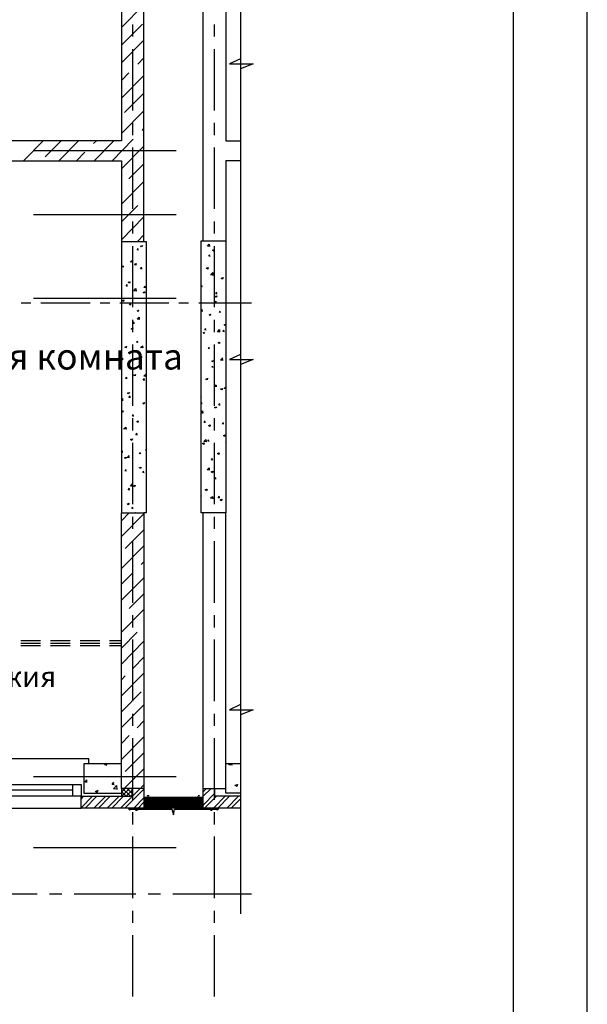
# Model space of a CAD drawing. Units: millimetres. Extents: x -720 to 9497, y 59 to 1463.
# Drawn here: x 2477 to 2515, y 411 to 478 of the extents above; entities that cross this region are included whole.
import ezdxf

# ---------------------------------------------------------------- set-up
doc = ezdxf.new("R2010")
doc.units = ezdxf.units.MM
doc.styles.add('PDF GOSTTypeA', font='arial.ttf')

msp = doc.modelspace()

# ---------------------------------------------------------------- linework, layer by layer
at = {"color": 7, "lineweight": -3}
for points in [[(2515.379, 611.669), (2218.413, 611.669), (2218.413, 191.704), (2515.379, 191.704)], [(2510.384, 606.674), (2238.394, 606.674), (2238.394, 196.699), (2510.384, 196.699)]]:
    msp.add_lwpolyline(points, close=True, dxfattribs=at)
at = {"color": 252, "lineweight": -3, "true_color": 0x939598}
for points in [[(2491.927, 544.995), (2491.927, 417.487)], [(2489.387, 463.059), (2490.932, 463.059), (2490.932, 444.644), (2489.387, 444.644), (2489.26, 444.644), (2489.26, 463.059), (2489.387, 463.059), (2489.387, 495.042), (2489.26, 495.042), (2489.26, 512.314), (2489.387, 512.314), (2490.932, 512.314)], [(2483.862, 495.02), (2483.862, 491.02), (2470.527, 491.02), (2470.527, 489.686), (2483.862, 489.686), (2483.862, 469.811), (2471.057, 469.811), (2471.057, 476.182), (2471.734, 476.182), (2471.734, 469.811)], [(2485.386, 463.017), (2485.386, 495.02)], [(2491.927, 489.686), (2490.932, 489.686), (2490.932, 469.811), (2491.927, 469.811)], [(2483.862, 477.495), (2485.386, 479.04)], [(2483.862, 476.309), (2485.281, 477.727)], [(2484.624, 477.706), (2484.624, 476.881)], [(2490.149, 477.706), (2490.149, 476.881)], [(2483.862, 475.103), (2485.386, 476.648)], [(2484.624, 476.034), (2484.624, 471.885)], [(2490.149, 476.034), (2490.149, 471.885)], [(2484.984, 475.018), (2485.386, 475.441)], [(2491.927, 475.378), (2491.186, 475.039), (2492.774, 475.039), (2491.927, 474.701)], [(2483.862, 473.917), (2484.37, 474.425)], [(2483.862, 472.711), (2485.386, 474.235)], [(2484.074, 471.737), (2485.386, 473.05)], [(2483.862, 470.319), (2485.386, 471.843)], [(2484.624, 471.039), (2484.624, 470.213)], [(2485.281, 470.531), (2485.386, 470.658)], [(2490.149, 471.039), (2490.149, 470.213)], [(2470.252, 469.726), (2470.273, 469.726), (2470.295, 469.811), (2470.252, 469.811), (2470.252, 469.155), (2470.252, 469.811), (2471.057, 469.811), (2471.057, 468.478), (2483.862, 468.478), (2483.862, 463.017), (2483.862, 444.644), (2485.386, 444.644), (2485.386, 425.975), (2485.386, 424.642), (2481.132, 424.642), (2481.132, 425.446), (2484.582, 425.446), (2484.582, 425.975)], [(2477.237, 468.478), (2478.571, 469.811)], [(2478.698, 468.732), (2479.777, 469.811)], [(2479.629, 468.478), (2480.963, 469.811)], [(2481.979, 469.642), (2482.169, 469.811)], [(2482.021, 468.478), (2483.354, 469.811)], [(2483.227, 468.478), (2484.667, 469.938)], [(2483.862, 467.927), (2485.386, 469.451)], [(2484.624, 469.367), (2484.624, 465.218)], [(2490.149, 469.367), (2490.149, 465.218)], [(2487.567, 469.155), (2477.915, 469.155)], [(2480.836, 468.478), (2481.386, 469.049)], [(2484.37, 467.25), (2485.386, 468.266)], [(2491.927, 468.478), (2490.932, 468.478), (2490.932, 463.059)], [(2483.862, 465.535), (2485.386, 467.059)], [(2483.862, 464.329), (2484.984, 465.451)], [(2487.567, 464.816), (2477.915, 464.816)], [(2483.862, 463.122), (2485.386, 464.668)], [(2484.624, 464.371), (2484.624, 463.546)], [(2490.149, 464.371), (2490.149, 463.546)], [(2484.942, 463.017), (2485.386, 463.461)], [(2483.862, 463.017), (2485.386, 463.017), (2485.535, 463.017), (2485.535, 444.644), (2485.386, 444.644), (2485.386, 425.975), (2483.862, 425.975), (2483.862, 444.644)], [(2484.624, 462.699), (2484.624, 458.551)], [(2485.154, 462.678), (2485.281, 462.741), (2485.238, 462.636), (2485.154, 462.699)], [(2490.149, 462.699), (2490.149, 458.551)], [(2485.027, 462.424), (2484.921, 462.445), (2485.005, 462.53)], [(2484.984, 462.424), (2484.984, 462.53)], [(2489.874, 462.001), (2489.768, 462.022), (2489.853, 462.106)], [(2489.853, 462.001), (2489.831, 462.106)], [(2484.032, 461.26), (2483.947, 461.281), (2484.011, 461.366)], [(2484.011, 461.26), (2483.989, 461.366)], [(2484.624, 461.598), (2484.476, 461.62), (2484.624, 461.747)], [(2484.624, 461.577), (2484.603, 461.747)], [(2484.751, 461.45), (2484.857, 461.514), (2484.836, 461.408), (2484.751, 461.471)], [(2485.259, 461.154), (2485.154, 461.154), (2485.238, 461.26)], [(2485.238, 461.154), (2485.217, 461.26)], [(2489.599, 461.196), (2489.726, 461.239), (2489.704, 461.133), (2489.62, 461.196)], [(2489.895, 460.773), (2490.064, 460.752)], [(2489.916, 460.773), (2490.043, 460.9), (2490.043, 460.752)], [(2490.107, 460.731), (2490.001, 460.731), (2490.085, 460.837)], [(2490.085, 460.731), (2490.064, 460.837)], [(2484.265, 459.99), (2484.18, 459.99), (2484.265, 460.096)], [(2484.243, 459.99), (2484.222, 460.096)], [(2484.328, 460.223), (2484.455, 460.286), (2484.413, 460.18), (2484.328, 460.244)], [(2485.492, 459.884), (2485.386, 459.884), (2485.471, 459.99)], [(2485.471, 459.884), (2485.45, 459.99)], [(2489.26, 459.99), (2489.323, 460.011), (2489.281, 459.905), (2489.26, 459.926)], [(2490.615, 460.498), (2490.742, 460.561), (2490.699, 460.456), (2490.615, 460.519)], [(2484.709, 459.672), (2484.836, 459.821), (2484.857, 459.651)], [(2484.709, 459.694), (2484.857, 459.672)], [(2485.471, 459.609), (2485.429, 459.503), (2485.344, 459.545), (2485.45, 459.588)], [(2490.212, 459.27), (2490.318, 459.334), (2490.297, 459.228), (2490.212, 459.291)], [(2490.339, 459.461), (2490.255, 459.461), (2490.318, 459.567)], [(2490.318, 459.461), (2490.297, 459.567)], [(2477.089, 458.847), (2477.745, 458.847)], [(2487.567, 459.143), (2477.915, 459.143)], [(2478.423, 458.847), (2481.746, 458.847)], [(2482.423, 458.847), (2483.079, 458.847)], [(2483.757, 458.847), (2487.08, 458.847)], [(2483.926, 458.995), (2484.032, 459.059), (2484.011, 458.953), (2483.926, 459.016)], [(2484.519, 458.72), (2484.413, 458.72), (2484.497, 458.826)], [(2484.476, 458.72), (2484.455, 458.826)], [(2487.757, 458.847), (2488.413, 458.847)], [(2489.091, 458.847), (2492.668, 458.847)], [(2490.276, 458.826), (2490.128, 458.847), (2490.255, 458.974), (2490.276, 458.805)], [(2484.921, 458.318), (2485.048, 458.36)], [(2484.942, 458.318), (2485.005, 458.275), (2485.048, 458.381)], [(2489.366, 458.297), (2489.26, 458.297), (2489.345, 458.402)], [(2489.345, 458.275), (2489.323, 458.381)], [(2489.789, 458.064), (2489.874, 458), (2489.916, 458.106)], [(2489.789, 458.043), (2489.916, 458.085)], [(2490.572, 458.191), (2490.488, 458.191), (2490.572, 458.297)], [(2490.551, 458.17), (2490.53, 458.275)], [(2484.624, 457.704), (2484.624, 456.878)], [(2484.751, 457.45), (2484.646, 457.45), (2484.73, 457.556)], [(2484.709, 457.429), (2484.709, 457.535)], [(2484.921, 457.767), (2485.09, 457.746)], [(2484.942, 457.746), (2485.069, 457.894), (2485.069, 457.725)], [(2490.149, 457.704), (2490.149, 456.878)], [(2484.646, 457.154), (2484.603, 457.048), (2484.519, 457.09), (2484.646, 457.132)], [(2489.387, 456.836), (2489.472, 456.773), (2489.514, 456.878)], [(2489.387, 456.815), (2489.493, 456.857)], [(2489.599, 457.005), (2489.493, 457.027), (2489.577, 457.111)], [(2489.577, 457.005), (2489.556, 457.111)], [(2490.361, 456.9), (2490.488, 457.048), (2490.509, 456.878)], [(2490.361, 456.921), (2490.509, 456.9)], [(2490.826, 456.9), (2490.72, 456.921), (2490.805, 457.005)], [(2490.784, 456.9), (2490.763, 457.005)], [(2484.624, 456.032), (2484.624, 451.883)], [(2484.984, 456.159), (2484.878, 456.18), (2484.963, 456.265)], [(2484.963, 456.159), (2484.942, 456.265)], [(2490.149, 456.032), (2490.149, 451.883)], [(2490.509, 456.201), (2490.488, 456.095), (2490.403, 456.138), (2490.509, 456.18)], [(2484.095, 455.862), (2484.222, 455.905)], [(2484.116, 455.862), (2484.201, 455.82), (2484.222, 455.926)], [(2485.281, 455.947), (2485.302, 455.799), (2485.154, 455.82), (2485.302, 455.947)], [(2489.831, 455.735), (2489.747, 455.757), (2489.81, 455.841)], [(2489.81, 455.735), (2489.789, 455.841)], [(2491.927, 455.354), (2491.186, 455.016), (2492.774, 455.016), (2491.927, 454.677)], [(2483.989, 454.995), (2483.905, 455.016), (2483.989, 455.1)], [(2483.968, 454.995), (2483.947, 455.1)], [(2485.217, 454.889), (2485.111, 454.91), (2485.196, 454.995)], [(2485.196, 454.889), (2485.175, 454.995)], [(2490.107, 454.973), (2490.064, 454.868), (2489.98, 454.91), (2490.107, 454.952)], [(2490.572, 454.973), (2490.72, 455.122)], [(2490.572, 454.995), (2490.72, 454.973)], [(2490.72, 454.952), (2490.699, 455.122)], [(2485.535, 453.873), (2485.386, 453.894), (2485.513, 454.021), (2485.535, 453.894)], [(2490.064, 454.465), (2489.98, 454.487), (2490.043, 454.571)], [(2490.043, 454.465), (2490.022, 454.571)], [(2484.243, 453.725), (2484.138, 453.725), (2484.222, 453.83)], [(2484.201, 453.725), (2484.18, 453.83)], [(2485.45, 453.619), (2485.344, 453.619), (2485.429, 453.725)], [(2485.429, 453.619), (2485.408, 453.725)], [(2489.683, 453.746), (2489.662, 453.64), (2489.577, 453.682), (2489.683, 453.725)], [(2490.318, 453.195), (2490.212, 453.195), (2490.297, 453.301)], [(2490.276, 453.195), (2490.255, 453.301)], [(2490.572, 453.005), (2490.699, 453.047), (2490.678, 452.963), (2490.593, 453.005)], [(2490.805, 453.047), (2490.932, 453.174)], [(2490.805, 453.068), (2490.932, 453.047)], [(2483.862, 452.306), (2483.926, 452.37), (2483.947, 452.222), (2483.862, 452.243)], [(2484.476, 452.455), (2484.37, 452.455), (2484.455, 452.56)], [(2484.455, 452.455), (2484.434, 452.56)], [(2489.26, 452.455), (2489.281, 452.518)], [(2489.26, 452.497), (2489.281, 452.497)], [(2489.26, 452.074), (2489.302, 452.137)], [(2489.26, 452.031), (2489.323, 452.031)], [(2489.302, 452.031), (2489.281, 452.137)], [(2490.551, 451.925), (2490.445, 451.925), (2490.53, 452.031)], [(2490.509, 451.925), (2490.509, 452.031)], [(2489.26, 451.439), (2489.345, 451.544), (2489.366, 451.375)], [(2489.26, 451.396), (2489.366, 451.396)], [(2490.255, 451.714), (2490.17, 451.777), (2490.297, 451.82), (2490.255, 451.735)], [(2484.709, 451.185), (2484.603, 451.185), (2484.688, 451.29)], [(2484.624, 451.036), (2484.624, 450.211)], [(2484.688, 451.163), (2484.667, 451.269)], [(2489.556, 450.761), (2489.472, 450.761), (2489.535, 450.867)], [(2489.535, 450.74), (2489.514, 450.846)], [(2490.149, 451.036), (2490.149, 450.211)], [(2490.784, 450.655), (2490.678, 450.655), (2490.763, 450.761)], [(2490.763, 450.634), (2490.742, 450.74)], [(2484.032, 450.317), (2484.159, 450.444), (2484.18, 450.296), (2484.011, 450.317)], [(2484.942, 449.915), (2484.836, 449.915), (2484.921, 450.02)], [(2484.921, 449.893), (2484.9, 449.999)], [(2489.747, 450.55), (2489.874, 450.592), (2489.853, 450.486), (2489.768, 450.55)], [(2484.624, 449.385), (2484.624, 445.216)], [(2489.789, 449.47), (2489.704, 449.491), (2489.768, 449.576)], [(2489.768, 449.47), (2489.747, 449.576)], [(2490.149, 449.385), (2490.149, 445.216)], [(2490.932, 449.385), (2490.911, 449.385), (2490.932, 449.407)], [(2483.968, 448.729), (2483.862, 448.75), (2483.947, 448.835)], [(2483.926, 448.729), (2483.926, 448.835)], [(2485.175, 448.623), (2485.069, 448.645), (2485.154, 448.729)], [(2485.154, 448.623), (2485.132, 448.729)], [(2485.492, 448.899), (2485.535, 448.92)], [(2485.492, 448.92), (2485.535, 448.899)], [(2484.392, 448.369), (2484.243, 448.391), (2484.392, 448.518)], [(2484.392, 448.348), (2484.37, 448.518)], [(2490.043, 448.2), (2489.937, 448.221), (2490.022, 448.306)], [(2490.001, 448.2), (2489.98, 448.306)], [(2484.201, 447.459), (2484.095, 447.48), (2484.18, 447.565)], [(2484.18, 447.459), (2484.159, 447.565)], [(2485.069, 447.671), (2485.196, 447.734), (2485.154, 447.629), (2485.09, 447.692)], [(2485.408, 447.353), (2485.302, 447.375), (2485.386, 447.459)], [(2485.386, 447.353), (2485.365, 447.459)], [(2489.789, 447.671), (2489.81, 447.523), (2489.662, 447.544), (2489.81, 447.671)], [(2490.276, 446.93), (2490.17, 446.93), (2490.255, 447.036)], [(2490.234, 446.93), (2490.234, 447.036)], [(2484.434, 446.189), (2484.328, 446.189), (2484.413, 446.295)], [(2484.413, 446.189), (2484.392, 446.295)], [(2484.476, 446.443), (2484.603, 446.591), (2484.624, 446.422)], [(2484.476, 446.464), (2484.624, 446.443)], [(2484.667, 446.443), (2484.794, 446.507), (2484.751, 446.401), (2484.667, 446.464)], [(2489.662, 446.232), (2489.62, 446.126), (2489.535, 446.189), (2489.641, 446.232)], [(2489.26, 445.851), (2489.26, 445.872)], [(2489.26, 445.787), (2489.26, 445.766), (2489.281, 445.766)], [(2490.043, 445.597), (2489.895, 445.618), (2490.022, 445.745), (2490.043, 445.575)], [(2490.509, 445.66), (2490.403, 445.66), (2490.488, 445.766)], [(2490.488, 445.66), (2490.466, 445.766)], [(2490.551, 445.491), (2490.657, 445.554), (2490.636, 445.448), (2490.551, 445.512)], [(2484.243, 445.216), (2484.37, 445.279), (2484.349, 445.173), (2484.265, 445.237)], [(2484.667, 444.919), (2484.561, 444.919), (2484.646, 445.025)], [(2484.646, 444.919), (2484.624, 445.025)], [(2484.815, 444.644), (2484.836, 444.665)], [(2484.836, 444.644), (2484.815, 444.665)], [(2483.862, 444.094), (2484.392, 444.644)], [(2483.862, 443.035), (2485.386, 444.559)], [(2484.624, 444.369), (2484.624, 443.543)], [(2489.387, 425.975), (2489.387, 444.644)], [(2490.149, 444.369), (2490.149, 443.543)], [(2491.927, 425.658), (2490.932, 425.658), (2490.932, 425.975), (2490.932, 444.644)], [(2484.116, 442.21), (2485.386, 443.48)], [(2484.624, 442.718), (2484.624, 438.548)], [(2490.149, 442.718), (2490.149, 438.548)], [(2483.862, 440.876), (2485.386, 442.4)], [(2485.196, 441.13), (2485.386, 441.321)], [(2483.862, 439.797), (2484.667, 440.601)], [(2483.862, 438.717), (2485.386, 440.241)], [(2484.392, 438.167), (2485.386, 439.162)], [(2483.862, 436.558), (2485.386, 438.082)], [(2484.624, 437.701), (2484.624, 436.876)], [(2490.149, 437.701), (2490.149, 436.876)], [(2477.068, 435.987), (2478.401, 435.987)], [(2479.058, 435.987), (2480.391, 435.987)], [(2481.068, 435.987), (2482.402, 435.987)], [(2483.058, 435.987), (2483.862, 435.987)], [(2483.862, 435.479), (2484.921, 436.558)], [(2484.624, 436.05), (2484.624, 431.881)], [(2490.149, 436.05), (2490.149, 431.881)], [(2477.068, 435.818), (2478.401, 435.818)], [(2477.068, 435.648), (2478.401, 435.648)], [(2479.058, 435.818), (2480.391, 435.818)], [(2479.058, 435.648), (2480.391, 435.648)], [(2481.068, 435.818), (2482.402, 435.818)], [(2481.068, 435.648), (2482.402, 435.648)], [(2483.058, 435.818), (2483.862, 435.818)], [(2483.058, 435.648), (2483.862, 435.648)], [(2483.862, 434.399), (2485.386, 435.945)], [(2484.667, 434.124), (2485.386, 434.865)], [(2483.862, 432.241), (2485.386, 433.786)], [(2483.862, 433.32), (2484.116, 433.595)], [(2483.862, 431.161), (2485.196, 432.516)], [(2483.862, 430.103), (2485.386, 431.627)], [(2491.927, 431.648), (2491.186, 431.288), (2492.774, 431.288), (2491.927, 430.949)], [(2484.624, 431.034), (2484.624, 430.209)], [(2490.149, 431.034), (2490.149, 430.209)], [(2484.921, 430.082), (2485.386, 430.547)], [(2483.862, 429.023), (2484.392, 429.552)], [(2483.862, 427.944), (2485.386, 429.468)], [(2484.624, 429.383), (2484.624, 425.213)], [(2490.149, 429.383), (2490.149, 425.213)], [(2481.661, 427.647), (2481.661, 427.986), (2464.389, 427.986), (2464.389, 427.647)], [(2484.116, 427.118), (2485.386, 428.388)], [(2483.862, 427.647), (2481.322, 427.647), (2481.322, 425.658), (2483.862, 425.658)], [(2482.719, 427.605), (2482.825, 427.647)], [(2482.719, 427.626), (2482.846, 427.542), (2482.889, 427.647)], [(2491.927, 427.647), (2490.932, 427.647)], [(2491.123, 427.584), (2491.186, 427.647)], [(2491.123, 427.605), (2491.355, 427.563)], [(2491.355, 427.542), (2491.334, 427.647)], [(2487.567, 426.758), (2477.915, 426.758)], [(2484.053, 425.975), (2485.386, 427.309)], [(2465.448, 426.25), (2480.56, 426.25), (2481.132, 426.25), (2481.132, 425.446), (2480.56, 425.446), (2465.448, 425.446)], [(2480.56, 426.25), (2480.56, 425.446)], [(2481.555, 426.399), (2481.407, 426.399), (2481.534, 426.547)], [(2481.534, 426.377), (2481.513, 426.547)], [(2483.376, 426.229), (2483.227, 426.25), (2483.354, 426.399)], [(2483.354, 426.229), (2483.333, 426.377)], [(2483.545, 425.933), (2483.333, 425.954), (2483.524, 426.166), (2483.545, 425.912)], [(2485.196, 426.039), (2485.386, 426.229)], [(2480.56, 425.848), (2465.448, 425.848)], [(2481.132, 424.663), (2481.915, 425.446)], [(2481.132, 425.256), (2481.301, 425.446)], [(2481.407, 424.642), (2482.211, 425.446)], [(2482, 424.642), (2482.804, 425.446)], [(2482.106, 425.764), (2482.275, 425.848)], [(2482.106, 425.785), (2482.233, 425.7), (2482.296, 425.848)], [(2482.317, 424.642), (2483.1, 425.446)], [(2482.91, 424.642), (2483.714, 425.446)], [(2483.206, 424.642), (2484.011, 425.446)], [(2483.799, 424.642), (2485.132, 425.975)], [(2483.862, 425.975), (2483.862, 425.446)], [(2483.862, 425.721), (2484.116, 425.975)], [(2483.862, 425.467), (2483.884, 425.446), (2484.413, 425.975)], [(2483.862, 425.764), (2484.18, 425.446), (2484.582, 425.848)], [(2483.947, 425.975), (2484.476, 425.446), (2484.582, 425.552)], [(2484.095, 424.642), (2485.386, 425.933)], [(2484.582, 425.637), (2484.243, 425.975)], [(2484.497, 424.599), (2485.429, 424.599), (2485.429, 425.383), (2489.345, 425.383), (2489.345, 424.621), (2490.318, 424.621), (2490.339, 424.621), (2490.318, 424.621), (2490.339, 424.621), (2490.318, 424.621)], [(2484.582, 425.933), (2484.54, 425.975)], [(2484.709, 424.642), (2485.386, 425.34)], [(2485.45, 425.319), (2485.492, 425.361)], [(2485.45, 425.234), (2485.577, 425.361)], [(2485.45, 425.15), (2485.662, 425.361)], [(2485.45, 425.044), (2485.767, 425.361)], [(2485.45, 425.086), (2485.513, 425.023), (2485.852, 425.361)], [(2485.45, 425.256), (2485.704, 425.023), (2486.021, 425.361)], [(2485.45, 425.361), (2485.789, 425.023), (2486.127, 425.361)], [(2485.556, 425.361), (2485.873, 425.023), (2486.212, 425.361)], [(2485.598, 425.023), (2485.937, 425.361)], [(2485.979, 425.023), (2485.64, 425.361)], [(2485.725, 425.361), (2486.064, 425.023), (2486.381, 425.361)], [(2485.81, 425.361), (2486.148, 425.023), (2486.487, 425.361)], [(2485.916, 425.361), (2486.233, 425.023), (2486.572, 425.361)], [(2485.958, 425.023), (2486.297, 425.361)], [(2486.339, 425.023), (2486, 425.361)], [(2486.424, 425.023), (2486.085, 425.361)], [(2486.17, 425.361), (2486.508, 425.023), (2486.826, 425.361)], [(2486.275, 425.361), (2486.593, 425.023), (2486.932, 425.361)], [(2486.318, 425.023), (2486.656, 425.361)], [(2486.699, 425.023), (2486.36, 425.361)], [(2486.402, 425.023), (2486.741, 425.361)], [(2486.783, 425.023), (2486.445, 425.361)], [(2486.529, 425.361), (2486.868, 425.023), (2487.186, 425.361)], [(2486.614, 425.361), (2486.953, 425.023), (2487.291, 425.361)], [(2486.678, 425.023), (2487.016, 425.361)], [(2486.72, 425.361), (2487.037, 425.023), (2487.376, 425.361)], [(2486.762, 425.023), (2487.101, 425.361)], [(2487.143, 425.023), (2486.805, 425.361)], [(2486.889, 425.361), (2487.228, 425.023), (2487.545, 425.361)], [(2486.974, 425.361), (2487.313, 425.023), (2487.651, 425.361)], [(2487.08, 425.361), (2487.397, 425.023), (2487.736, 425.361)], [(2487.122, 425.023), (2487.461, 425.361)], [(2487.503, 425.023), (2487.164, 425.361)], [(2487.249, 425.361), (2487.588, 425.023), (2487.905, 425.361)], [(2487.334, 425.361), (2487.672, 425.023), (2488.011, 425.361)], [(2487.44, 425.361), (2487.757, 425.023), (2488.096, 425.361)], [(2487.482, 425.023), (2487.821, 425.361)], [(2487.863, 425.023), (2487.524, 425.361)], [(2487.609, 425.361), (2487.948, 425.023), (2488.265, 425.361)], [(2487.694, 425.361), (2488.032, 425.023), (2488.371, 425.361)], [(2487.799, 425.361), (2488.117, 425.023), (2488.456, 425.361)], [(2487.842, 425.023), (2488.18, 425.361)], [(2488.223, 425.023), (2487.884, 425.361)], [(2487.969, 425.361), (2488.307, 425.023), (2488.625, 425.361)], [(2488.053, 425.361), (2488.392, 425.023), (2488.731, 425.361)], [(2488.159, 425.361), (2488.477, 425.023), (2488.815, 425.361)], [(2488.202, 425.023), (2488.54, 425.361)], [(2488.583, 425.023), (2488.244, 425.361)], [(2488.329, 425.361), (2488.667, 425.023), (2488.985, 425.361)], [(2488.413, 425.361), (2488.752, 425.023), (2489.091, 425.361)], [(2488.519, 425.361), (2488.837, 425.023), (2489.175, 425.361)], [(2488.561, 425.023), (2488.9, 425.361)], [(2488.942, 425.023), (2488.604, 425.361)], [(2488.688, 425.361), (2489.027, 425.023), (2489.302, 425.298)], [(2488.773, 425.361), (2489.112, 425.023), (2489.302, 425.213)], [(2488.879, 425.361), (2489.196, 425.023), (2489.302, 425.129)], [(2488.921, 425.023), (2489.26, 425.361)], [(2489.302, 425.023), (2488.964, 425.361)], [(2489.302, 425.107), (2489.048, 425.361)], [(2489.302, 425.192), (2489.133, 425.361)], [(2489.302, 425.277), (2489.239, 425.361)], [(2491.927, 424.642), (2489.387, 424.642), (2489.387, 425.975), (2490.932, 425.975)], [(2489.387, 425.742), (2489.62, 425.975)], [(2489.387, 425.446), (2489.937, 425.975)], [(2489.387, 424.853), (2490.191, 425.658)], [(2489.493, 424.642), (2490.297, 425.446)], [(2490.085, 424.642), (2490.89, 425.446)], [(2491.927, 425.446), (2490.191, 425.446), (2490.191, 425.975)], [(2490.382, 424.642), (2491.186, 425.446)], [(2490.996, 424.642), (2491.779, 425.446)], [(2485.005, 424.642), (2485.386, 425.044)], [(2485.619, 425.023), (2485.45, 425.171)], [(2485.45, 424.959), (2485.492, 424.98)], [(2485.45, 424.853), (2485.577, 424.98)], [(2485.45, 424.769), (2485.662, 424.98)], [(2485.45, 424.684), (2485.767, 424.98)], [(2485.45, 424.705), (2485.513, 424.663), (2485.852, 424.98)], [(2485.45, 424.896), (2485.704, 424.663), (2486.021, 424.98)], [(2485.45, 424.98), (2485.789, 424.663), (2486.127, 424.98)], [(2485.598, 424.663), (2485.45, 424.811)], [(2485.556, 424.98), (2485.873, 424.663), (2486.212, 424.98)], [(2485.619, 424.663), (2485.937, 424.98)], [(2485.958, 424.663), (2485.64, 424.98)], [(2485.725, 424.98), (2486.064, 424.663), (2486.381, 424.98)], [(2485.81, 424.98), (2486.148, 424.663), (2486.487, 424.98)], [(2485.916, 424.98), (2486.233, 424.663), (2486.572, 424.98)], [(2485.979, 424.663), (2486.297, 424.98)], [(2486.318, 424.663), (2486, 424.98)], [(2486.085, 424.98), (2486.424, 424.663), (2486.741, 424.98)], [(2486.17, 424.98), (2486.508, 424.663), (2486.826, 424.98)], [(2486.275, 424.98), (2486.593, 424.663), (2486.932, 424.98)], [(2486.339, 424.663), (2486.656, 424.98)], [(2486.36, 424.98), (2486.678, 424.663), (2487.016, 424.98)], [(2486.445, 424.98), (2486.783, 424.663), (2487.101, 424.98)], [(2486.529, 424.98), (2486.868, 424.663), (2487.186, 424.98)], [(2486.614, 424.98), (2486.953, 424.663), (2487.291, 424.98)], [(2486.72, 424.98), (2487.037, 424.663), (2487.376, 424.98)], [(2486.805, 424.98), (2487.143, 424.663), (2487.461, 424.98)], [(2486.889, 424.98), (2487.228, 424.663), (2487.545, 424.98)], [(2486.974, 424.98), (2487.313, 424.663), (2487.651, 424.98)], [(2487.08, 424.98), (2487.397, 424.663), (2487.736, 424.98)], [(2487.164, 424.98), (2487.503, 424.663), (2487.821, 424.98)], [(2487.249, 424.98), (2487.588, 424.663), (2487.905, 424.98)], [(2487.334, 424.98), (2487.672, 424.663), (2488.011, 424.98)], [(2487.44, 424.98), (2487.757, 424.663), (2488.096, 424.98)], [(2487.524, 424.98), (2487.863, 424.642), (2488.18, 424.98)], [(2487.609, 424.98), (2487.948, 424.642), (2488.265, 424.98)], [(2487.694, 424.98), (2488.032, 424.642), (2488.371, 424.98)], [(2487.799, 424.98), (2488.117, 424.642), (2488.456, 424.98)], [(2488.223, 424.642), (2487.884, 424.98)], [(2487.969, 424.98), (2488.307, 424.642), (2488.625, 424.98)], [(2488.053, 424.98), (2488.392, 424.642), (2488.731, 424.98)], [(2488.159, 424.98), (2488.477, 424.642), (2488.815, 424.98)], [(2488.202, 424.642), (2488.54, 424.98)], [(2488.583, 424.642), (2488.244, 424.98)], [(2488.329, 424.98), (2488.667, 424.642), (2488.985, 424.98)], [(2488.413, 424.98), (2488.752, 424.642), (2489.091, 424.98)], [(2488.519, 424.98), (2488.837, 424.642), (2489.175, 424.98)], [(2488.561, 424.642), (2488.9, 424.98)], [(2488.942, 424.642), (2488.604, 424.98)], [(2488.688, 424.98), (2489.027, 424.642), (2489.302, 424.938)], [(2488.773, 424.98), (2489.112, 424.642), (2489.302, 424.853)], [(2488.879, 424.98), (2489.196, 424.642), (2489.302, 424.748)], [(2488.921, 424.642), (2489.26, 424.98)], [(2489.302, 424.642), (2488.964, 424.98)], [(2489.302, 424.726), (2489.048, 424.98)], [(2489.302, 424.811), (2489.133, 424.98)], [(2489.302, 424.917), (2489.239, 424.98)], [(2489.281, 425.023), (2489.302, 425.044)], [(2489.281, 424.642), (2489.302, 424.663)], [(2491.292, 424.642), (2491.927, 425.277)], [(2491.885, 424.642), (2491.927, 424.684)], [(2464.897, 424.642), (2481.132, 424.642)], [(2484.349, 424.642), (2484.349, 424.642)], [(2484.349, 424.642), (2484.349, 424.642)], [(2484.349, 424.642), (2484.349, 424.642)], [(2484.37, 424.642), (2484.37, 424.642)], [(2484.37, 424.642), (2484.37, 424.642)], [(2484.37, 424.642), (2484.37, 424.642)], [(2484.37, 424.642), (2484.37, 424.642)], [(2484.37, 424.642), (2484.37, 424.642)], [(2484.37, 424.642), (2484.37, 424.642)], [(2484.37, 424.642), (2484.37, 424.642)], [(2484.37, 424.642), (2484.37, 424.642)], [(2484.37, 424.621), (2484.37, 424.621)], [(2484.37, 424.621), (2484.37, 424.621)], [(2484.37, 424.621), (2484.37, 424.621)], [(2484.37, 424.621), (2484.37, 424.621)], [(2484.37, 424.621), (2484.37, 424.621)], [(2484.37, 424.621), (2484.37, 424.621)], [(2484.37, 424.621), (2484.37, 424.621)], [(2484.37, 424.621), (2484.37, 424.621)], [(2484.37, 424.621), (2484.37, 424.621)], [(2484.37, 424.599), (2484.37, 424.599)], [(2484.37, 424.599), (2484.37, 424.599)], [(2484.37, 424.599), (2484.37, 424.599)], [(2484.37, 424.599), (2484.37, 424.599)], [(2484.37, 424.599), (2484.37, 424.599)], [(2484.37, 424.599), (2484.37, 424.599)], [(2484.37, 424.599), (2484.37, 424.578)], [(2484.392, 424.642), (2484.413, 424.642), (2484.434, 424.642)], [(2484.392, 424.642), (2484.392, 424.642)], [(2484.392, 424.642), (2484.392, 424.642)], [(2484.392, 424.642), (2484.392, 424.642)], [(2484.392, 424.642), (2484.392, 424.642)], [(2484.392, 424.642), (2484.392, 424.642)], [(2484.392, 424.642), (2484.392, 424.642)], [(2484.392, 424.642), (2484.392, 424.642)], [(2484.392, 424.642), (2484.392, 424.642)], [(2484.392, 424.621), (2484.392, 424.621)], [(2484.392, 424.621), (2484.392, 424.621)], [(2484.392, 424.621), (2484.392, 424.621)], [(2484.392, 424.621), (2484.392, 424.621)], [(2484.392, 424.621), (2484.392, 424.621)], [(2484.392, 424.621), (2484.392, 424.621)], [(2484.392, 424.621), (2484.392, 424.621)], [(2484.392, 424.621), (2484.392, 424.621)], [(2484.392, 424.621), (2484.392, 424.621)], [(2484.392, 424.599), (2484.392, 424.578), (2484.413, 424.557), (2484.434, 424.557)], [(2484.392, 424.599), (2484.392, 424.578), (2484.392, 424.557), (2484.392, 424.578), (2484.392, 424.557), (2484.413, 424.557), (2484.413, 424.578), (2484.413, 424.557)], [(2484.392, 424.599), (2484.392, 424.599)], [(2484.392, 424.599), (2484.392, 424.599)], [(2484.392, 424.599), (2484.392, 424.599)], [(2484.392, 424.599), (2484.392, 424.599)], [(2484.392, 424.599), (2484.392, 424.599)], [(2484.392, 424.599), (2484.392, 424.599)], [(2484.392, 424.599), (2484.392, 424.578)], [(2484.392, 424.578), (2484.392, 424.578)], [(2484.392, 424.578), (2484.392, 424.578)], [(2484.392, 424.578), (2484.392, 424.578)], [(2484.413, 424.642), (2484.413, 424.642)], [(2484.413, 424.642), (2484.413, 424.642)], [(2484.413, 424.642), (2484.413, 424.642)], [(2484.413, 424.642), (2484.413, 424.642)], [(2484.413, 424.642), (2484.413, 424.642)], [(2484.413, 424.642), (2484.413, 424.642)], [(2484.413, 424.621), (2484.413, 424.621)], [(2484.413, 424.621), (2484.413, 424.621)], [(2484.413, 424.621), (2484.413, 424.621)], [(2484.413, 424.621), (2484.434, 424.621)], [(2484.413, 424.621), (2484.434, 424.621)], [(2484.413, 424.621), (2484.413, 424.621)], [(2484.413, 424.621), (2484.413, 424.621)], [(2484.413, 424.599), (2484.413, 424.599)], [(2484.413, 424.599), (2484.413, 424.599)], [(2484.413, 424.599), (2484.413, 424.599)], [(2484.413, 424.599), (2484.434, 424.578)], [(2484.413, 424.599), (2484.413, 424.578), (2484.434, 424.578)], [(2484.413, 424.599), (2484.413, 424.578), (2484.434, 424.578)], [(2484.413, 424.578), (2484.413, 424.578)], [(2484.413, 424.578), (2484.413, 424.578)], [(2484.413, 424.578), (2484.413, 424.578)], [(2484.413, 424.578), (2484.413, 424.578)], [(2484.413, 424.557), (2484.413, 424.557)], [(2484.413, 424.557), (2484.413, 424.557)], [(2484.413, 424.557), (2484.434, 424.557)], [(2484.413, 424.557), (2484.434, 424.557)], [(2484.413, 424.557), (2484.413, 424.557)], [(2484.413, 424.536), (2484.434, 424.536)], [(2484.434, 424.642), (2484.434, 424.642)], [(2484.434, 424.642), (2484.434, 424.642)], [(2484.434, 424.642), (2484.434, 424.642)], [(2484.434, 424.642), (2484.434, 424.642)], [(2484.434, 424.642), (2484.434, 424.642)], [(2484.434, 424.642), (2484.434, 424.642)], [(2484.434, 424.642), (2484.434, 424.642)], [(2484.434, 424.621), (2484.434, 424.621)], [(2484.434, 424.621), (2484.434, 424.621)], [(2484.434, 424.621), (2484.434, 424.621)], [(2484.434, 424.621), (2484.434, 424.621)], [(2484.434, 424.621), (2484.434, 424.621)], [(2484.434, 424.621), (2484.434, 424.621)], [(2484.434, 424.621), (2484.434, 424.621)], [(2484.434, 424.599), (2484.434, 424.599)], [(2484.434, 424.599), (2484.434, 424.599)], [(2484.434, 424.599), (2484.434, 424.599)], [(2484.434, 424.599), (2484.434, 424.599)], [(2484.434, 424.599), (2484.434, 424.599)], [(2484.434, 424.599), (2484.434, 424.599)], [(2484.434, 424.599), (2484.434, 424.599)], [(2484.434, 424.578), (2484.434, 424.578)], [(2484.434, 424.578), (2484.434, 424.578)], [(2484.434, 424.578), (2484.434, 424.557)], [(2484.434, 424.578), (2484.434, 424.557)], [(2484.434, 424.557), (2484.434, 424.557)], [(2484.434, 424.557), (2484.434, 424.557)], [(2484.434, 424.557), (2484.434, 424.557)], [(2484.434, 424.557), (2484.434, 424.557)], [(2484.434, 424.536), (2484.434, 424.536)], [(2484.434, 424.536), (2484.434, 424.536)], [(2484.434, 424.536), (2484.434, 424.536)], [(2484.434, 424.536), (2484.434, 424.536)], [(2484.434, 424.536), (2484.434, 424.536)], [(2484.434, 424.536), (2484.434, 424.536)], [(2484.455, 424.642), (2484.455, 424.642)], [(2484.455, 424.642), (2484.455, 424.642)], [(2484.455, 424.642), (2484.455, 424.642)], [(2484.455, 424.621), (2484.455, 424.621)], [(2484.455, 424.621), (2484.455, 424.621)], [(2484.455, 424.621), (2484.455, 424.621)], [(2484.455, 424.621), (2484.455, 424.621)], [(2484.455, 424.621), (2484.455, 424.621)], [(2484.455, 424.621), (2484.455, 424.621)], [(2484.455, 424.557), (2484.455, 424.578), (2484.455, 424.557), (2484.455, 424.578), (2484.455, 424.599), (2484.455, 424.578), (2487.27, 424.578), (2487.397, 424.197), (2487.461, 424.578), (2490.361, 424.578), (2490.361, 424.599), (2490.361, 424.578), (2490.361, 424.557), (2490.361, 424.578), (2490.361, 424.557), (2490.361, 424.578), (2490.361, 424.599), (2490.361, 424.578)], [(2484.455, 424.599), (2484.455, 424.599)], [(2484.455, 424.599), (2484.455, 424.599)], [(2484.455, 424.599), (2484.455, 424.599)], [(2484.455, 424.599), (2484.455, 424.599)], [(2484.455, 424.599), (2484.455, 424.599)], [(2484.455, 424.599), (2484.455, 424.599)], [(2484.455, 424.599), (2484.455, 424.599)], [(2484.455, 424.599), (2484.455, 424.578)], [(2484.455, 424.578), (2484.455, 424.578)], [(2484.455, 424.578), (2484.455, 424.578)], [(2484.455, 424.578), (2484.455, 424.578)], [(2484.455, 424.578), (2484.455, 424.578)], [(2484.455, 424.578), (2484.455, 424.578)], [(2484.455, 424.557), (2484.455, 424.557)], [(2484.455, 424.557), (2484.455, 424.557)], [(2484.455, 424.557), (2484.455, 424.557)], [(2484.455, 424.557), (2484.455, 424.557)], [(2484.455, 424.557), (2484.455, 424.557)], [(2484.455, 424.557), (2484.455, 424.557)], [(2484.455, 424.536), (2484.455, 424.536)], [(2484.455, 424.536), (2484.455, 424.536)], [(2484.455, 424.536), (2484.455, 424.536)], [(2484.624, 424.367), (2484.624, 423.541)], [(2490.149, 424.367), (2490.149, 423.541)], [(2490.318, 424.642), (2490.339, 424.642)], [(2490.318, 424.621), (2490.318, 424.621)], [(2490.339, 424.578), (2490.318, 424.578), (2490.339, 424.578), (2490.318, 424.599), (2490.339, 424.599), (2490.339, 424.578), (2490.339, 424.599), (2490.318, 424.599), (2490.339, 424.578), (2490.339, 424.557), (2490.339, 424.578), (2490.318, 424.578), (2490.339, 424.557), (2490.318, 424.557), (2490.339, 424.557), (2490.339, 424.578), (2490.339, 424.557), (2490.318, 424.557), (2490.339, 424.557)], [(2490.318, 424.599), (2490.318, 424.599)], [(2490.318, 424.599), (2490.318, 424.599)], [(2490.318, 424.578), (2490.318, 424.578)], [(2490.318, 424.578), (2490.318, 424.578)], [(2490.318, 424.557), (2490.318, 424.557)], [(2490.318, 424.557), (2490.318, 424.557)], [(2490.318, 424.557), (2490.318, 424.557)], [(2490.339, 424.642), (2490.339, 424.642)], [(2490.339, 424.642), (2490.339, 424.642)], [(2490.339, 424.642), (2490.339, 424.642)], [(2490.339, 424.642), (2490.339, 424.642)], [(2490.339, 424.642), (2490.339, 424.642)], [(2490.339, 424.642), (2490.339, 424.642)], [(2490.339, 424.642), (2490.339, 424.642)], [(2490.339, 424.642), (2490.339, 424.642)], [(2490.339, 424.621), (2490.339, 424.621)], [(2490.339, 424.621), (2490.339, 424.621)], [(2490.339, 424.621), (2490.339, 424.621)], [(2490.339, 424.621), (2490.339, 424.621)], [(2490.339, 424.621), (2490.339, 424.621)], [(2490.339, 424.621), (2490.339, 424.621)], [(2490.339, 424.621), (2490.339, 424.621)], [(2490.339, 424.599), (2490.339, 424.599)], [(2490.339, 424.599), (2490.339, 424.599)], [(2490.339, 424.599), (2490.339, 424.599)], [(2490.339, 424.599), (2490.339, 424.599)], [(2490.339, 424.599), (2490.339, 424.599)], [(2490.339, 424.599), (2490.339, 424.599)], [(2490.339, 424.599), (2490.339, 424.599)], [(2490.339, 424.578), (2490.339, 424.578)], [(2490.339, 424.578), (2490.339, 424.578)], [(2490.339, 424.557), (2490.339, 424.557)], [(2490.339, 424.557), (2490.339, 424.557)], [(2490.339, 424.557), (2490.339, 424.557)], [(2490.339, 424.557), (2490.339, 424.557)], [(2490.339, 424.536), (2490.339, 424.536)], [(2490.339, 424.536), (2490.339, 424.536)], [(2490.339, 424.536), (2490.339, 424.536)], [(2490.339, 424.536), (2490.339, 424.536)], [(2490.339, 424.536), (2490.339, 424.536)], [(2490.339, 424.536), (2490.339, 424.536)], [(2490.361, 424.642), (2490.361, 424.642)], [(2490.361, 424.642), (2490.361, 424.642)], [(2490.361, 424.642), (2490.361, 424.642)], [(2490.361, 424.642), (2490.361, 424.642)], [(2490.361, 424.642), (2490.361, 424.642)], [(2490.361, 424.642), (2490.361, 424.642)], [(2490.361, 424.642), (2490.361, 424.642)], [(2490.361, 424.642), (2490.361, 424.642)], [(2490.361, 424.621), (2490.361, 424.621)], [(2490.361, 424.621), (2490.361, 424.621)], [(2490.361, 424.621), (2490.361, 424.621)], [(2490.361, 424.621), (2490.361, 424.621)], [(2490.361, 424.621), (2490.361, 424.621)], [(2490.361, 424.621), (2490.361, 424.621)], [(2490.361, 424.621), (2490.361, 424.621)], [(2490.361, 424.621), (2490.361, 424.621)], [(2490.361, 424.621), (2490.361, 424.621)], [(2490.361, 424.599), (2490.361, 424.599)], [(2490.361, 424.599), (2490.361, 424.599)], [(2490.361, 424.599), (2490.361, 424.599)], [(2490.361, 424.599), (2490.361, 424.599)], [(2490.361, 424.599), (2490.361, 424.599)], [(2490.361, 424.599), (2490.361, 424.599)], [(2490.361, 424.599), (2490.361, 424.599)], [(2490.361, 424.578), (2490.361, 424.578)], [(2490.361, 424.578), (2490.361, 424.578)], [(2490.361, 424.578), (2490.361, 424.578)], [(2490.361, 424.578), (2490.361, 424.578)], [(2490.361, 424.557), (2490.361, 424.557)], [(2490.361, 424.557), (2490.361, 424.557)], [(2490.361, 424.557), (2490.361, 424.557)], [(2490.361, 424.557), (2490.361, 424.557)], [(2490.361, 424.557), (2490.361, 424.557)], [(2490.361, 424.557), (2490.361, 424.557)], [(2490.361, 424.557), (2490.361, 424.557)], [(2490.361, 424.536), (2490.361, 424.536)], [(2490.361, 424.536), (2490.361, 424.536)], [(2490.361, 424.536), (2490.361, 424.536)], [(2490.361, 424.536), (2490.361, 424.536)], [(2490.382, 424.642), (2490.382, 424.642)], [(2490.382, 424.642), (2490.382, 424.642)], [(2490.382, 424.642), (2490.382, 424.642)], [(2490.382, 424.642), (2490.382, 424.642)], [(2490.382, 424.642), (2490.382, 424.642)], [(2490.382, 424.642), (2490.382, 424.642)], [(2490.382, 424.642), (2490.382, 424.642)], [(2490.382, 424.642), (2490.382, 424.642)], [(2490.382, 424.621), (2490.382, 424.621)], [(2490.382, 424.621), (2490.382, 424.621)], [(2490.382, 424.621), (2490.382, 424.621)], [(2490.382, 424.621), (2490.382, 424.621)], [(2490.382, 424.621), (2490.382, 424.621)], [(2490.382, 424.621), (2490.382, 424.621)], [(2490.382, 424.621), (2490.382, 424.621)], [(2490.382, 424.621), (2490.382, 424.621)], [(2490.382, 424.621), (2490.382, 424.621)], [(2490.382, 424.599), (2490.382, 424.599)], [(2490.382, 424.599), (2490.382, 424.599)], [(2490.382, 424.599), (2490.382, 424.599)], [(2490.382, 424.599), (2490.382, 424.599)], [(2490.382, 424.599), (2490.382, 424.599)], [(2490.382, 424.599), (2490.382, 424.599)], [(2490.382, 424.599), (2490.382, 424.599)], [(2490.382, 424.599), (2490.382, 424.578)], [(2490.382, 424.599), (2490.382, 424.578)], [(2490.382, 424.578), (2490.382, 424.578)], [(2490.382, 424.578), (2490.382, 424.578)], [(2490.382, 424.578), (2490.382, 424.557)], [(2490.382, 424.578), (2490.382, 424.557)], [(2490.382, 424.578), (2490.382, 424.578)], [(2490.382, 424.578), (2490.382, 424.578)], [(2490.382, 424.557), (2490.382, 424.557)], [(2490.382, 424.557), (2490.382, 424.557)], [(2490.382, 424.557), (2490.382, 424.557)], [(2490.382, 424.557), (2490.382, 424.557)], [(2490.382, 424.557), (2490.382, 424.557)], [(2490.382, 424.557), (2490.382, 424.557)], [(2490.382, 424.557), (2490.382, 424.557)], [(2490.403, 424.642), (2490.424, 424.642)], [(2490.403, 424.642), (2490.403, 424.642)], [(2490.403, 424.642), (2490.403, 424.642)], [(2490.403, 424.642), (2490.403, 424.642)], [(2490.403, 424.642), (2490.403, 424.642)], [(2490.403, 424.642), (2490.403, 424.642)], [(2490.403, 424.642), (2490.403, 424.642)], [(2490.403, 424.642), (2490.403, 424.642)], [(2490.403, 424.642), (2490.403, 424.642)], [(2490.403, 424.621), (2490.403, 424.621)], [(2490.403, 424.621), (2490.403, 424.621)], [(2490.403, 424.621), (2490.403, 424.621)], [(2490.403, 424.621), (2490.403, 424.621)], [(2490.403, 424.621), (2490.403, 424.621)], [(2490.403, 424.621), (2490.403, 424.621)], [(2490.403, 424.621), (2490.403, 424.621)], [(2490.403, 424.621), (2490.403, 424.621)], [(2490.403, 424.621), (2490.403, 424.621)], [(2490.403, 424.599), (2490.403, 424.599)], [(2490.403, 424.599), (2490.403, 424.599)], [(2490.403, 424.599), (2490.403, 424.599)], [(2490.403, 424.599), (2490.403, 424.599)], [(2490.403, 424.599), (2490.403, 424.599)], [(2490.403, 424.578), (2490.403, 424.599), (2490.403, 424.578), (2490.403, 424.557)], [(2490.403, 424.599), (2490.403, 424.599)], [(2490.403, 424.599), (2490.403, 424.599)], [(2490.403, 424.578), (2490.403, 424.578)], [(2490.403, 424.578), (2490.403, 424.578)], [(2490.403, 424.578), (2490.403, 424.578)], [(2490.403, 424.578), (2490.403, 424.578)], [(2490.403, 424.578), (2490.403, 424.578)], [(2490.403, 424.578), (2490.403, 424.578)], [(2490.403, 424.578), (2490.403, 424.578)], [(2490.424, 424.642), (2490.424, 424.642)], [(2490.424, 424.642), (2490.424, 424.642)], [(2490.424, 424.642), (2490.424, 424.642)], [(2490.424, 424.642), (2490.424, 424.642)], [(2490.424, 424.621), (2490.424, 424.621)], [(2490.424, 424.621), (2490.424, 424.621)], [(2490.424, 424.621), (2490.424, 424.621)], [(2490.424, 424.621), (2490.424, 424.621)], [(2490.424, 424.621), (2490.424, 424.621)], [(2490.424, 424.621), (2490.424, 424.621)], [(2490.424, 424.599), (2490.424, 424.599)], [(2490.424, 424.599), (2490.424, 424.599)], [(2484.624, 422.716), (2484.624, 418.546)], [(2490.149, 422.716), (2490.149, 418.546)], [(2487.567, 421.954), (2477.915, 421.954)], [(2473.999, 418.842), (2478.169, 418.842)], [(2478.994, 418.842), (2479.841, 418.842)], [(2480.666, 418.842), (2484.836, 418.842)], [(2485.662, 418.842), (2486.508, 418.842)], [(2487.334, 418.842), (2492.668, 418.842)], [(2484.624, 417.699), (2484.624, 416.874)], [(2490.149, 417.699), (2490.149, 416.874)], [(2484.624, 416.048), (2484.624, 411.878)], [(2490.149, 416.048), (2490.149, 411.878)]]:
    msp.add_lwpolyline(points, dxfattribs=at)
for points in [[(2489.831, 462.678), (2489.683, 462.699), (2489.81, 462.826)], [(2490.149, 462.466), (2490.107, 462.36), (2490.022, 462.424)], [(2490.932, 457.408), (2490.89, 457.323), (2490.805, 457.365)], [(2485.238, 455.227), (2485.196, 455.143), (2485.111, 455.185)], [(2484.815, 454), (2484.794, 453.915), (2484.709, 453.957)], [(2484.413, 452.772), (2484.37, 452.687), (2484.286, 452.73)], [(2485.429, 452.095), (2485.386, 451.989), (2485.302, 452.052)], [(2483.989, 451.544), (2483.968, 451.46), (2483.884, 451.502)], [(2485.005, 450.867), (2484.984, 450.761), (2484.9, 450.825)], [(2484.603, 449.639), (2484.561, 449.534), (2484.476, 449.597)], [(2489.472, 449.364), (2489.429, 449.258), (2489.345, 449.322)], [(2489.599, 449.449), (2489.45, 449.47), (2489.577, 449.597)], [(2490.89, 449.915), (2490.847, 449.809), (2490.763, 449.872)], [(2490.466, 448.687), (2490.445, 448.581), (2490.361, 448.645)], [(2484.18, 448.412), (2484.159, 448.306), (2484.074, 448.369)], [(2490.064, 447.459), (2490.022, 447.353), (2489.937, 447.417)], [(2491.715, 426.25), (2491.673, 426.102), (2491.546, 426.187)], [(2489.302, 425.361), (2489.302, 425.023), (2485.45, 425.023), (2485.45, 425.361)], [(2489.302, 424.98), (2489.302, 424.642), (2485.45, 424.642), (2485.45, 424.98)], [(2484.434, 424.536), (2484.392, 424.557), (2484.37, 424.599), (2484.349, 424.621), (2484.349, 424.642), (2484.434, 424.642), (2484.455, 424.642), (2484.455, 424.599), (2484.455, 424.578), (2484.455, 424.557), (2484.455, 424.536)], [(2484.413, 424.621), (2484.392, 424.621)], [(2484.434, 424.557), (2484.434, 424.578), (2484.413, 424.578), (2484.413, 424.599), (2484.392, 424.599), (2484.413, 424.599), (2484.434, 424.578)], [(2484.434, 424.557), (2484.413, 424.557), (2484.413, 424.578), (2484.392, 424.578), (2484.392, 424.599), (2484.413, 424.578)], [(2484.434, 424.642), (2484.413, 424.642)], [(2484.434, 424.621), (2484.413, 424.621)], [(2484.434, 424.578), (2484.434, 424.599), (2484.413, 424.599), (2484.434, 424.599)], [(2484.434, 424.578), (2484.434, 424.599), (2484.413, 424.599), (2484.434, 424.599)], [(2490.339, 424.536), (2490.382, 424.557), (2490.403, 424.599), (2490.424, 424.621), (2490.424, 424.642), (2490.339, 424.642), (2490.318, 424.642), (2490.318, 424.599), (2490.318, 424.578), (2490.318, 424.557), (2490.318, 424.536)], [(2490.339, 424.578), (2490.339, 424.599), (2490.318, 424.599), (2490.339, 424.599)], [(2490.382, 424.578), (2490.382, 424.599)], [(2490.382, 424.557), (2490.382, 424.578)], [(2490.424, 424.621), (2490.403, 424.621)], [(2490.424, 424.599), (2490.403, 424.599)], [(2490.403, 424.578), (2490.403, 424.599)]]:
    msp.add_lwpolyline(points, close=True, dxfattribs=at)
at = {"color": 7, "lineweight": -3}
for points in [[(2485.73, 425.467, 0.126488), (2485.702, 425.458, 0.126488), (2485.667, 425.467, 0.126488), (2485.639, 425.458, 0.126488), (2485.614, 425.467)], [(2489.138, 425.467, 0.126488), (2489.113, 425.458, 0.126488), (2489.085, 425.467, 0.126488), (2489.05, 425.458, 0.126488), (2489.022, 425.467)], [(2484.821, 424.503, 0.126793), (2484.845, 424.512, 0.126793), (2484.873, 424.503)], [(2484.905, 424.503, 0.126793), (2484.93, 424.512, 0.126793), (2484.958, 424.503)], [(2489.88, 424.503, 0.126793), (2489.907, 424.512, 0.126793), (2489.943, 424.503, 0.126793), (2489.971, 424.512, 0.126793), (2489.996, 424.503)]]:
    msp.add_lwpolyline(points, format="xyb", dxfattribs=at)
for points in [[(2485.683, 425.383), (2485.64, 425.383)], [(2489.027, 425.383), (2489.091, 425.383)], [(2484.9, 424.536), (2484.836, 424.536)], [(2489.895, 424.536), (2489.937, 424.536)]]:
    msp.add_lwpolyline(points, dxfattribs=at)

# ---------------------------------------------------------------- texts
at = {"color": 252, "true_color": 0x939598, "attachment_point": 4, "style": 'PDF GOSTTypeA'}
for s, insert, char_height in [('Жилая комната', (2469.776, 454.988), 1.75557), ('Лоджия', (2472.041, 433.354), 1.4045)]:
    msp.add_mtext(s, dxfattribs=dict(at, insert=insert, char_height=char_height))

doc.saveas('drawing.dxf')
